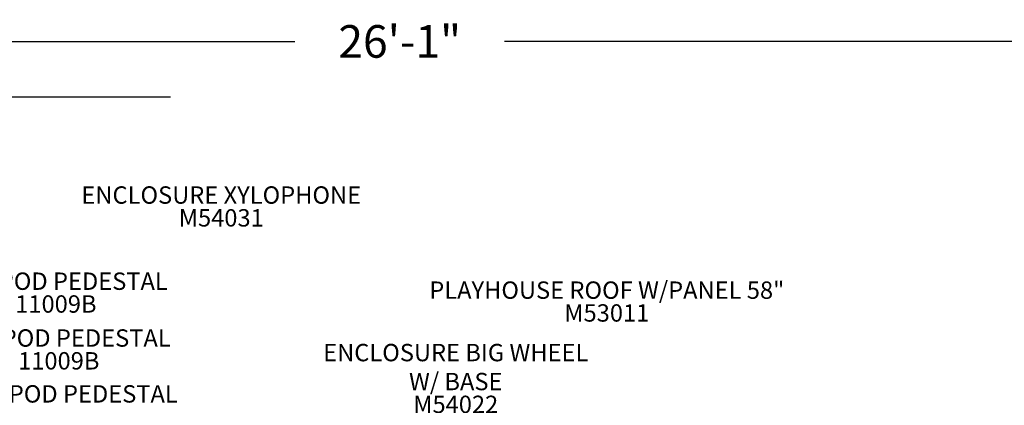
# Model space of a CAD drawing. Units: inches. Extents: x 113 to 624, y 57 to 451.
# Drawn here: x 226 to 453, y 362 to 451 of the extents above; entities that cross this region are included whole.
import ezdxf

# ---------------------------------------------------------------- set-up
doc = ezdxf.new("R2010")
doc.units = ezdxf.units.IN
doc.header["$LTSCALE"] = 12
doc.header["$MEASUREMENT"] = 0
for name, color, linetype in [('20', 7, 'Continuous'), ('33', 20, 'Continuous'), ('8', 7, 'Continuous')]:
    doc.layers.add(name, color=color, linetype=linetype)
doc.styles.add('NORMAL', font='simplex')
doc.styles.get("Standard").update_dxf_attribs({"font": 'romans.shx'})
doc.dimstyles.get("Standard").update_dxf_attribs({"dimscale": 60, "dimtxt": 0.0833, "dimasz": 0.0833, "dimexe": 0.0833, "dimexo": 0.04, "dimgap": 0.09, "dimtad": 0, "dimtih": 1, "dimtoh": 1, "dimdec": 4, "dimzin": 1, "dimdsep": 46, "dimlunit": 4, "dimtxsty": 'Standard', "dimcen": 0.09, "dimclrt": 150, "dimadec": 4, "dimazin": 0, "dimtfac": 1, "dimtdec": 0, "dimtofl": 0, "dimtmove": 0, "dimatfit": 3, "dimfxl": 1, "dimtolj": 1, "dimtzin": 0, "dimarcsym": 0})

# ---------------------------------------------------------------- blocks, each defined once
blk = doc.blocks.new('*D39')
at = {"layer": '33', "color": 0, "lineweight": -2, "transparency": 16777216}
for p, q in [((157.84, 299.76), (157.84, 450.72)), ((470.36, 200), (470.36, 450.72)), ((162.84, 445.72), (289.85, 445.72)), ((465.36, 445.72), (338.15, 445.72))]:
    blk.add_line(p, q, dxfattribs=at)
at = {"layer": '33', "color": 0, "transparency": 16777216}
for points in [[(162.84, 446.55), (162.84, 444.89), (157.84, 445.72)], [(465.36, 446.55), (465.36, 444.89), (470.36, 445.72)]]:
    blk.add_solid(points, dxfattribs=at)
at = {"layer": '33', "color": 150, "transparency": 16777216, "insert": (314, 445.72), "char_height": 7.5, "attachment_point": 5}
blk.add_mtext('\\A1;26\'-1"', dxfattribs=at)
blk = doc.blocks.new('*D40')
at = {"layer": '33', "color": 0, "lineweight": -2, "transparency": 16777216}
for p, q in [((261.21, 432.91), (122.07, 432.91)), ((127.07, 427.91), (127.07, 258.63)), ((127.07, 69.62), (127.07, 238.9)), ((216.6, 64.62), (122.07, 64.62))]:
    blk.add_line(p, q, dxfattribs=at)
at = {"layer": '33', "color": 0, "transparency": 16777216}
for points in [[(126.24, 427.91), (127.9, 427.91), (127.07, 432.91)], [(126.24, 69.62), (127.9, 69.62), (127.07, 64.62)]]:
    blk.add_solid(points, dxfattribs=at)
at = {"layer": '33', "color": 150, "transparency": 16777216, "insert": (127.07, 248.77), "char_height": 7.5, "attachment_point": 5}
blk.add_mtext('\\A1;30\'-8"', dxfattribs=at)

msp = doc.modelspace()

# ---------------------------------------------------------------- texts
at = {"layer": '20', "char_height": 4, "width": 117.3365, "attachment_point": 2, "style": 'NORMAL'}
for s, insert in [('M54031', (272.9, 407.11)), ('11009B', (234.81, 387.28)), ('M53011', (361.69, 385.22)), ('11009B', (235.48, 374.2)), ('M54022', (326.9, 364.18))]:
    msp.add_mtext(s, dxfattribs=dict(at, insert=insert))
at = {"layer": '8', "char_height": 4, "width": 117.3365, "attachment_point": 8, "style": 'NORMAL'}
for s, insert in [('ENCLOSURE XYLOPHONE', (272.9, 407.11)), ('PLAYPOD PEDESTAL', (234.81, 387.28)), ('PLAYHOUSE ROOF W/PANEL 58" ', (361.69, 385.22)), ('PLAYPOD PEDESTAL', (235.48, 374.2)), ('ENCLOSURE BIG WHEEL\\PW/ BASE ', (326.9, 364.18)), ('PLAYPOD PEDESTAL', (237.11, 361.34))]:
    msp.add_mtext(s, dxfattribs=dict(at, insert=insert))

# ---------------------------------------------------------------- dimensions: what is measured, and where the dimension line sits
at = {"layer": '33'}
dim = msp.add_linear_dim(base=(470.36, 445.72), p1=(157.84, 297.36), p2=(470.36, 197.6), dimstyle='Standard', override={"dimtxt": 0.125, "dimdec": 0, "dimsah": 1}, dxfattribs=at)
dim.commit()
dim.dimension.update_dxf_attribs({"geometry": '*D39', "text_midpoint": (314, 445.72), "dimtype": 160})
dim = msp.add_linear_dim(base=(127.07, 432.91), p1=(219, 64.62), p2=(263.61, 432.91), angle=90, dimstyle='Standard', override={"dimtxt": 0.125, "dimdec": 0, "dimsah": 1}, dxfattribs=at)
dim.commit()
dim.dimension.update_dxf_attribs({"geometry": '*D40', "text_midpoint": (127.07, 248.77)})

doc.saveas('drawing.dxf')
